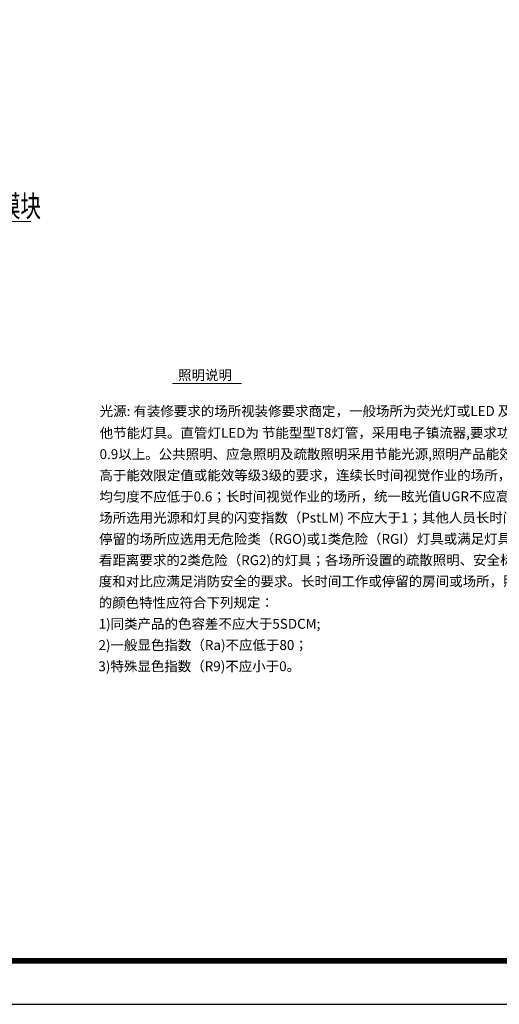
# Model space of a CAD drawing. Extents: x -177095 to 807679, y -68683 to 1087402.
# Drawn here: x 420677 to 431623, y 583536 to 606024 of the extents above; entities that cross this region are included whole.
import ezdxf

# ---------------------------------------------------------------- set-up
doc = ezdxf.new("R2010")
doc.units = 0
doc.header["$LTSCALE"] = 1000
doc.header["$MEASUREMENT"] = 0
for name, color, linetype in [('EQUIP', 3, 'Continuous'), ('EQUIP-插座', 3, 'Continuous'), ('EQUIP-照明', 3, 'Continuous'), ('PUB_TITLE', 4, 'Continuous'), ('TTK', 7, 'Continuous')]:
    doc.layers.add(name, color=color, linetype=linetype)
doc.styles.add('HZTXT', font='gbeitc.shx', dxfattribs={"width": 0.8, "height": 500, "bigfont": 'hzdx.shx'})
doc.styles.add('宋体', font='simhei.ttf')

# ---------------------------------------------------------------- blocks, each defined once
blk = doc.blocks.new('sqqsss')
at = {"const_width": 100, "elevation": 1.632542989682406e-10}
blk.add_lwpolyline([(311478.5, 701034.8653436704), (367378.5, 701034.8653436704), (367378.5, 741034.8653436704), (311478.5, 741034.8653436704)], close=True, dxfattribs=at)
at = {"layer": 'PUB_TITLE', "color": 7}
blk.add_line((311528.5, 701084.8653436704), (361228.5, 701084.8653436704), dxfattribs=at)
at = {"layer": 'PUB_TITLE', "color": 7, "elevation": 1.632542989682406e-10}
blk.add_lwpolyline([(311428.5, 700984.8653436704), (367428.5, 700984.8653436704), (367428.5, 741084.8653436704), (311428.5, 741084.8653436704)], close=True, dxfattribs=at)
at = {"layer": 'TTK', "color": 6, "elevation": 1.632542989682406e-10}
blk.add_lwpolyline([(308978.5, 700034.8653436704), (368378.5, 700034.8653436704), (368378.5, 742034.8653436704), (308978.5, 742034.8653436704)], close=True, dxfattribs=at)

msp = doc.modelspace()

# ---------------------------------------------------------------- linework, layer by layer
at = {"color": 0, "lineweight": 20}
msp.add_line((420933.8984142453, 601416.6199381272), (414969.4279120942, 601416.6199381272), dxfattribs=at)
at = {"layer": 'EQUIP', "color": 3, "const_width": 19.5075}
msp.add_lwpolyline([(424158.9865968407, 597715.5436162652), (425742.8525425137, 597715.5436162652)], dxfattribs=at)

# ---------------------------------------------------------------- block references
at = {"layer": 'EQUIP-照明', "color": 1}
msp.add_blockref('sqqsss', (90410.5, -116498.5), dxfattribs=at)

# ---------------------------------------------------------------- texts
at = {"color": 2, "style": 'HZTXT', "width": 0.7}
msp.add_text('JF自动装置防消模块', height=495.0000000014529, dxfattribs=at).set_placement((416869.5197684509, 601519.6296982933))
at = {"layer": 'EQUIP-插座', "color": 3, "style": '宋体'}
for s, p in [('照明说明', (424290.8052707207, 597794.7021054156)), ('光源: 有装修要求的场所视装修要求商定，一般场所为荧光灯或LED 及其', (422503.128282137, 596970.1609991253)), ('他节能灯具。直管灯LED为 节能型型T8灯管，采用电子镇流器,要求功率因数', (422503.128282137, 596473.0087615871)), ('0.9以上。公共照明、应急照明及疏散照明采用节能光源,照明产品能效水平应', (422500.3224596358, 595988.4682964794)), ('高于能效限定值或能效等级3级的要求，连续长时间视觉作业的场所，其照度', (422497.5166371376, 595503.9278313722)), ('均匀度不应低于0.6；长时间视觉作业的场所，统一眩光值UGR不应高于19；各', (422494.7108146367, 595019.3873662652)), ('场所选用光源和灯具的闪变指数（PstLM) 不应大于1；其他人员长时间工作或', (422491.9049921357, 594534.8469011582)), ('停留的场所应选用无危险类（RGO)或1类危险（RGI）灯具或满足灯具标记的视', (422489.0991696343, 594050.3064360511)), ('看距离要求的2类危险（RG2)的灯具；各场所设置的疏散照明、安全标识牌亮', (422486.2933471331, 593565.765970944)), ('度和对比应满足消防安全的要求。长时间工作或停留的房间或场所，照明光源', (422483.4875246321, 593081.225505837)), ('的颜色特性应符合下列规定：', (422480.6817021312, 592596.6850407299)), ('1)同类产品的色容差不应大于5SDCM; ', (422477.8758796297, 592112.144575623)), ('2)一般显色指数（Ra)不应低于80； ', (422475.0700571286, 591627.6041105158)), ('3)特殊显色指数（R9)不应小于0。 ', (422472.2642346276, 591143.0636454087))]:
    msp.add_text(s, height=225.4003654823466, rotation=0.0257402021352261, dxfattribs=at).set_placement(p)

doc.saveas('drawing.dxf')
